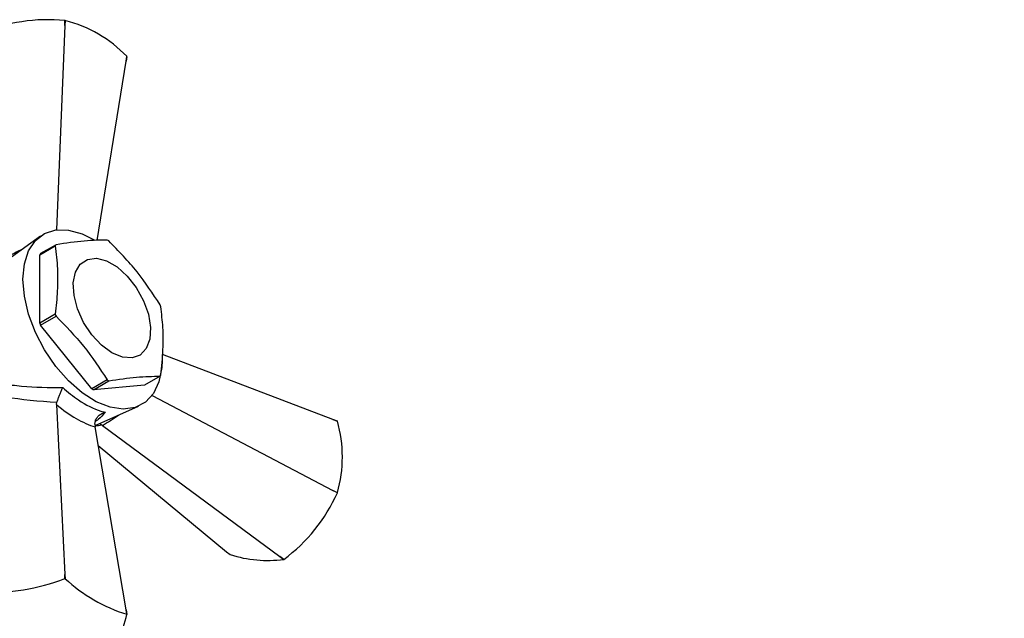
# Model space of a CAD drawing. Units: millimetres. Extents: x 5 to 995, y 5 to 995.
# Drawn here: x 142 to 187, y 224 to 252 of the extents above; entities that cross this region are included whole.
import ezdxf

# ---------------------------------------------------------------- set-up
doc = ezdxf.new("R2010")
doc.units = ezdxf.units.MM

msp = doc.modelspace()

# ---------------------------------------------------------------- linework, layer by layer
at = {"color": 7, "linetype": 'Continuous', "lineweight": 25}
for p, q in [((143.962, 251.438), (143.969, 251.668)), ((143.974, 251.668), (143.962, 251.438)), ((143.974, 251.668), (143.969, 251.668)), ((143.962, 251.438), (143.586, 242.113)), ((145.449, 241.623), (146.766, 249.82)), ((146.766, 249.82), (146.799, 250.036)), ((146.8, 250.034), (146.766, 249.82)), ((142.848, 241.827), (141.09, 240.542)), ((142.821, 240.974), (143.528, 241.383)), ((143.563, 241.432), (142.856, 241.024)), ((142.821, 237.849), (142.821, 240.974)), ((143.528, 238.257), (142.821, 237.849)), ((142.856, 237.76), (143.563, 238.168)), ((145.2, 234.844), (142.856, 237.76)), ((156.22, 233.446), (148.433, 236.415)), ((148.32, 235.422), (147.613, 235.014)), ((145.907, 235.252), (145.2, 234.844)), ((145.269, 234.804), (145.976, 235.213)), ((147.613, 235.014), (145.269, 234.804)), ((147.956, 234.545), (156.22, 230.208)), ((143.584, 234.128), (143.603, 234.241)), ((143.584, 234.128), (143.962, 226.368)), ((145.347, 233.169), (147.339, 234.048)), ((145.34, 233.238), (145.353, 233.106)), ((145.547, 233.257), (145.648, 233.2)), ((145.682, 233.174), (145.648, 233.2)), ((145.682, 233.174), (153.791, 227.188)), ((156.424, 233.367), (156.22, 233.446)), ((156.22, 233.446), (156.422, 233.369)), ((146.766, 224.75), (145.353, 233.106)), ((145.497, 232.257), (151.363, 227.405)), ((156.422, 230.099), (156.22, 230.208)), ((156.22, 230.208), (156.424, 230.104)), ((156.422, 230.099), (156.424, 230.104)), ((151.363, 227.405), (151.525, 227.272)), ((153.791, 227.188), (153.975, 227.055)), ((153.972, 227.053), (153.791, 227.188)), ((153.972, 227.053), (153.975, 227.055)), ((143.969, 226.178), (143.962, 226.368)), ((143.962, 226.368), (143.974, 226.177)), ((143.974, 226.177), (143.969, 226.178)), ((146.799, 224.546), (146.766, 224.75)), ((146.766, 224.75), (146.8, 224.543))]:
    msp.add_line(p, q, dxfattribs=at)
at = {"color": 7, "linetype": 'Continuous', "lineweight": 25, "flags": 128}
for points in [[(142.052, 239.856), (142.117, 240.558), (142.31, 241.156), (142.623, 241.626), (143.042, 241.948), (143.551, 242.109), (144.129, 242.102), (144.752, 241.929), (145.337, 241.632)], [(146.118, 236.488), (145.641, 236.839), (145.2, 237.315), (144.826, 237.882), (144.549, 238.496), (144.387, 239.113), (144.354, 239.686), (144.452, 240.174), (144.674, 240.54), (145.002, 240.757), (145.414, 240.808), (145.877, 240.69), (146.359, 240.412), (146.822, 239.995), (147.234, 239.469), (147.562, 238.873), (147.784, 238.251), (147.882, 237.65), (147.849, 237.115), (147.688, 236.684), (147.41, 236.39), (147.037, 236.255), (146.595, 236.288), (146.118, 236.488)], [(148.416, 236.146), (148.4, 235.82), (148.27, 235.166), (148.016, 234.629), (147.649, 234.232), (147.182, 233.989), (146.636, 233.911), (146.032, 234.001), (145.395, 234.256), (144.752, 234.665), (144.129, 235.211), (143.551, 235.872), (143.042, 236.621), (142.623, 237.427), (142.31, 238.258), (142.117, 239.078), (142.052, 239.856)]]:
    msp.add_lwpolyline(points, dxfattribs=at)
at = {"color": 7, "linetype": 'Continuous', "lineweight": 25}
for centre, radius, start, end in [((143.171, 244.055), 7.655, 84.0129, 113.5731), ((142.541, 245.923), 5.921, 44.0097, 75.9956), ((145.34, 249.357), 1.61, 24.8489, 24.9481), ((144.834, 240.502), 1.575, 143.8061, 145.9926), ((144.097, 238.428), 3.688, 59.3827, 60.6227), ((144.127, 240.093), 1.575, 143.8061, 145.9926), ((142.438, 236.352), 6.328, 20.7731, 21.6383), ((149.445, 240.502), 6.328, 200.7731, 201.6383), ((148.737, 240.093), 6.328, 200.7731, 201.6383), ((147.049, 236.352), 1.575, 323.8061, 325.9926), ((147.785, 238.426), 3.688, 239.3827, 240.6227), ((147.078, 238.018), 3.688, 239.3827, 240.6227), ((155.105, 232.442), 1.61, 35.0511, 35.1503), ((150.73, 231.735), 5.922, 344.0093, 15.9907), ((149.429, 233.215), 7.656, 306.4262, 335.9846), ((153.24, 232.665), 5.659, 252.3531, 277.4279), ((140.683, 234.646), 9.084, 266.3784, 291.2077), ((149.028, 231.67), 7.465, 227.3795, 252.6259), ((141.275, 225.753), 5.656, 322.5586, 347.6445), ((145.34, 223.867), 1.61, 24.8489, 24.9481)]:
    msp.add_arc(centre, radius, start, end, dxfattribs=at)
at = {"color": 8, "linetype": 'Continuous', "lineweight": 25}
for centre, major_axis, ratio, start_param, end_param in [((147.571, 238.506), (10.044, 2.437), 0.430566, 2.046634, 2.141462), ((146.825, 239.798), (7.133, 7.479), 0.430536, 4.141747, 4.236394), ((140.987, 235.391), (5.919, -1.459), 0.296194, 5.612848, 5.688536)]:
    msp.add_ellipse(centre, major_axis=major_axis, ratio=ratio, start_param=start_param, end_param=end_param, dxfattribs=at)
at = {"color": 7, "linetype": 'Continuous', "lineweight": 25}
for centre, major_axis, ratio, start_param, end_param in [((147.571, 238.227), (10.085, 1.413), 0.371539, 3.985604, 4.256648), ((144.064, 237.252), (-2.844, 4.01), 0.504447, 2.050886, 2.567356)]:
    msp.add_ellipse(centre, major_axis=major_axis, ratio=ratio, start_param=start_param, end_param=end_param, dxfattribs=at)
for points, knots in [([(143.528, 241.383), (143.568, 241.034), (143.643, 240.374), (143.639, 239.323), (143.565, 238.614), (143.528, 238.257)], [0, 0, 0, 0, 0.3574016, 0.6771692, 1, 1, 1, 1]), ([(145.907, 241.641), (145.573, 241.637), (144.897, 241.627), (144.012, 241.498), (143.563, 241.432)], [0, 0, 0, 0, 0.493151, 1, 1, 1, 1]), ([(148.32, 238.686), (147.986, 239.195), (147.31, 240.227), (146.425, 241.139), (145.976, 241.602)], [0, 0, 0, 0, 0.4931507, 1, 1, 1, 1]), ([(148.354, 235.471), (148.394, 235.865), (148.469, 236.612), (148.465, 237.659), (148.391, 238.283), (148.354, 238.597)], [0, 0, 0, 0, 0.3574016, 0.6771692, 1, 1, 1, 1]), ([(143.563, 238.168), (144, 237.719), (144.886, 236.808), (145.563, 235.776), (145.907, 235.252)], [0, 0, 0, 0, 0.493151, 1, 1, 1, 1]), ([(145.976, 235.213), (146.413, 235.277), (147.299, 235.407), (147.976, 235.417), (148.32, 235.422)], [0, 0, 0, 0, 0.4931507, 1, 1, 1, 1]), ([(141.118, 235.076), (141.408, 235.038), (142.297, 234.92), (143.236, 234.908), (143.869, 234.9)], [0, 0, 0, 0, 0.3256167, 1, 1, 1, 1]), ([(143.603, 234.241), (143.62, 234.283), (143.653, 234.367), (143.713, 234.516), (143.775, 234.67), (143.828, 234.8), (143.858, 234.872), (143.869, 234.899), (143.869, 234.9)], [0, 0, 0, 0, 0.196732, 0.393016, 0.601046, 0.836854, 0.99564, 1, 1, 1, 1]), ([(143.869, 234.9), (144.108, 234.703), (144.693, 234.221), (145.362, 233.894), (145.748, 233.793), (145.818, 233.775)], [0, 0, 0, 0, 0.360265, 0.884507, 1, 1, 1, 1]), ([(145.34, 233.238), (145.343, 233.288), (145.35, 233.387), (145.424, 233.528), (145.539, 233.651), (145.677, 233.733), (145.776, 233.765), (145.817, 233.774), (145.818, 233.775)], [0, 0, 0, 0, 0.196732, 0.393016, 0.601046, 0.836854, 0.99564, 1, 1, 1, 1]), ([(166.955, 210.671), (170.428, 209.583), (175.959, 208.848), (180.625, 210.422), (182.303, 211.187), (182.994, 211.526), (185.411, 212.738), (191.033, 215.697), (197.718, 219.567), (205.455, 224.217), (210.127, 227.086), (213.685, 229.225), (214.162, 229.512), (214.392, 229.649), (214.622, 229.785), (214.893, 229.934), (215.65, 230.328), (217.278, 231.029), (218.837, 231.338), (220.205, 231.351), (220.778, 231.314), (221.365, 231.221), (221.722, 231.147), (222.053, 231.061), (222.37, 230.964), (222.809, 230.807), (223.415, 230.541), (223.998, 230.211), (224.407, 229.926), (224.914, 229.561), (225.769, 228.924), (226.997, 228.152), (227.532, 227.796)], [0.0003839, 0.0003839, 0.0003839, 0.0003839, 0.1366391, 0.1875, 0.203125, 0.2121343, 0.21875, 0.3125, 0.46875, 0.53125, 0.6875, 0.703125, 0.7109375, 0.711454, 0.7148438, 0.7226562, 0.7265625, 0.7578125, 0.8203125, 0.8261719, 0.8496094, 0.859375, 0.8671875, 0.875, 0.8828125, 0.890625, 0.90625, 0.9296875, 0.9336825, 0.9375, 0.96875, 1, 1, 1, 1])]:
    msp.add_open_spline(points, degree=3, knots=knots, dxfattribs=at)
at = {"color": 8, "linetype": 'Continuous', "lineweight": 25}
msp.add_open_spline([(145.818, 233.775), (145.711, 233.655), (145.557, 233.485), (145.401, 233.375), (145.354, 233.342)], degree=3, knots=[0, 0, 0, 0, 0.699821, 1, 1, 1, 1], dxfattribs=at)

doc.saveas('drawing.dxf')
